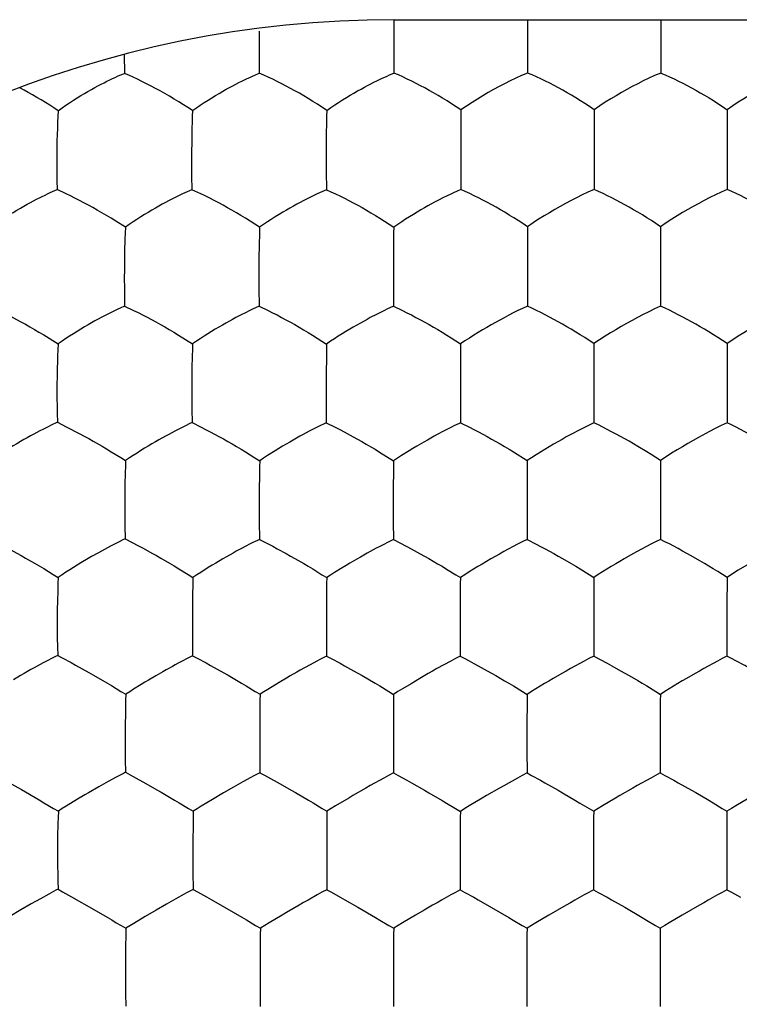
# Model space of a CAD drawing. Units: millimetres. Extents: x -11 to 11, y -22.1 to 22.1.
# Drawn here: x -3.4 to -0.7, y 11.8 to 15.5 of the extents above; entities that cross this region are included whole.
import ezdxf

# ---------------------------------------------------------------- set-up
doc = ezdxf.new("R2010")
doc.units = ezdxf.units.MM
doc.header["$LTSCALE"] = 16.335
doc.layers.add('ASSI', color=7, linetype='CONTINUOUS')

msp = doc.modelspace()

# ---------------------------------------------------------------- linework, layer by layer
at = {"layer": 'ASSI', "color": 7, "linetype": 'CONTINUOUS'}
for p, q in [((-2.0025, 15.5), (-2.0028, 15.4407)), ((-2, 15.5), (2, 15.5)), ((-1.5004, 15.5), (-1.5004, 15.3169)), ((-1.0003, 15.5), (-1.0002, 15.3171)), ((-2.0028, 15.4407), (-2.0027, 15.3696)), ((-3.0161, 15.3688), (-3.0159, 15.3456)), ((-2.5094, 15.3687), (-2.5088, 15.2986)), ((-2.0027, 15.3696), (-2.0026, 15.2992)), ((-3.0159, 15.3456), (-3.0156, 15.3222)), ((-3.0156, 15.3222), (-3.0152, 15.2984)), ((-1.5004, 15.3169), (-1.5004, 15.2992)), ((-1.0002, 15.3171), (-1.0003, 15.2994)), ((-3.0322, 15.2913), (-3.0152, 15.2984)), ((-2.5257, 15.2915), (-2.5088, 15.2986)), ((-2.0192, 15.2922), (-2.0026, 15.2992)), ((-2.255, 15.1591), (-2.2904, 15.1823)), ((-1.7513, 15.1322), (-1.7514, 15.1019)), ((-1.7511, 15.1607), (-1.7513, 15.1322)), ((-1.2505, 15.1474), (-1.2507, 15.02)), ((-1.2505, 15.1614), (-1.2505, 15.1474)), ((-0.7503, 15.1617), (-0.7504, 15.0202)), ((-1.7514, 15.1019), (-1.7516, 15.0195)), ((-2.2567, 15.0443), (-2.2568, 15.0183)), ((-1.7516, 15.0195), (-1.7517, 15.0016)), ((-1.7517, 15.0016), (-1.7515, 14.8614)), ((-1.2507, 15.02), (-1.2507, 15.0022)), ((-1.2507, 15.0022), (-1.2506, 14.8789)), ((-0.7504, 15.0202), (-0.7505, 15.0024)), ((-0.7505, 15.0024), (-0.7504, 14.8791)), ((-2.2569, 14.9304), (-2.2565, 14.8611)), ((-1.2506, 14.8789), (-1.2507, 14.8615)), ((-0.7504, 14.8791), (-0.7504, 14.8617)), ((-3.2854, 14.8541), (-3.2682, 14.8616)), ((-2.7622, 14.8611), (-2.7791, 14.8537)), ((-2.2565, 14.8611), (-2.2732, 14.8537)), ((-1.7515, 14.8614), (-1.768, 14.8541)), ((-1.5009, 14.722), (-1.5011, 14.6625)), ((-1.0006, 14.7223), (-1.0009, 14.5626)), ((-2.5091, 14.6528), (-2.5098, 14.6044)), ((-1.5011, 14.6625), (-1.5012, 14.58)), ((-3.0148, 14.6293), (-3.0153, 14.6045)), ((-2.0046, 14.6051), (-2.0046, 14.5791)), ((-1.5012, 14.58), (-1.5013, 14.5623)), ((-1.5013, 14.5623), (-1.5012, 14.4233)), ((-1.0009, 14.5626), (-1.0007, 14.4407)), ((-3.0158, 14.527), (-3.0157, 14.4922)), ((-2.51, 14.4917), (-2.5093, 14.4233)), ((-2.0047, 14.4918), (-2.0043, 14.4233)), ((-1.0007, 14.4407), (-1.0008, 14.4236)), ((-3.0146, 14.424), (-3.0316, 14.4163)), ((-2.5093, 14.4233), (-2.5342, 14.4119)), ((-2.0043, 14.4233), (-2.0291, 14.4119)), ((-3.3188, 14.3155), (-3.2642, 14.2815)), ((-2.8127, 14.3152), (-2.7592, 14.2815)), ((-1.251, 14.2829), (-1.2513, 14.1744)), ((-0.7506, 14.2831), (-0.7507, 14.2687)), ((-0.7507, 14.2687), (-0.7508, 14.1405)), ((-2.7616, 14.19), (-2.7619, 14.1653)), ((-1.2513, 14.1744), (-1.2513, 14.1403)), ((-1.753, 14.1398), (-1.7531, 14.1221)), ((-1.2513, 14.1403), (-1.2514, 14.1227)), ((-0.7508, 14.1405), (-0.7509, 14.1229)), ((-1.7531, 14.1221), (-1.753, 14.0529)), ((-1.2514, 14.1227), (-1.2512, 13.9852)), ((-0.7509, 14.1229), (-0.7507, 13.9855)), ((-2.7622, 14.088), (-2.7621, 14.0535)), ((-2.2573, 14.0528), (-2.2568, 13.9852)), ((-1.753, 14.0529), (-1.7528, 13.9852)), ((-3.2673, 13.9872), (-3.2928, 13.9753)), ((-3.2673, 13.9872), (-3.2338, 13.9705)), ((-2.7611, 13.9859), (-2.7275, 13.9692)), ((-2.2568, 13.9852), (-2.223, 13.9685)), ((-2.0563, 13.8754), (-2.0041, 13.8425)), ((-1.5532, 13.876), (-1.5017, 13.8432)), ((-1.5017, 13.8432), (-1.5019, 13.8207)), ((-1.001, 13.8437), (-1.0013, 13.7345)), ((-3.0135, 13.7511), (-3.0139, 13.7264)), ((-1.0013, 13.7345), (-1.0013, 13.7004)), ((-2.0052, 13.7254), (-2.0052, 13.6995)), ((-1.5022, 13.7001), (-1.5023, 13.6826)), ((-1.0013, 13.7004), (-1.0014, 13.6829)), ((-1.5023, 13.6826), (-1.502, 13.5468)), ((-1.0014, 13.6829), (-1.0012, 13.547)), ((-3.0141, 13.6495), (-3.014, 13.6154)), ((-2.5089, 13.6142), (-2.5082, 13.5474)), ((-2.0052, 13.6137), (-2.0048, 13.5468)), ((-2.0048, 13.5468), (-2.0124, 13.543)), ((-1.502, 13.5468), (-1.4682, 13.5295)), ((-3.2828, 13.4156), (-3.2641, 13.4043)), ((-1.2516, 13.4042), (-1.2518, 13.3813)), ((-0.7509, 13.4044), (-0.7512, 13.2945)), ((-2.7593, 13.3353), (-2.7599, 13.2865)), ((-3.2672, 13.3119), (-3.2676, 13.2872)), ((-2.7599, 13.2865), (-2.76, 13.2265)), ((-2.2565, 13.2857), (-2.2564, 13.1747)), ((-1.7537, 13.2857), (-1.7537, 13.2599)), ((-0.7512, 13.2945), (-0.7512, 13.2605)), ((-1.7537, 13.2599), (-1.7537, 13.2425)), ((-1.252, 13.2603), (-1.252, 13.2428)), ((-0.7512, 13.2605), (-0.7512, 13.243)), ((-2.76, 13.2265), (-2.7598, 13.1758)), ((-1.7537, 13.2425), (-1.7536, 13.1744)), ((-1.252, 13.2428), (-1.2518, 13.1083)), ((-0.7512, 13.243), (-0.7511, 13.1085)), ((-2.7598, 13.1758), (-2.759, 13.1098)), ((-2.2564, 13.1747), (-2.2559, 13.1086)), ((-1.7536, 13.1744), (-1.7533, 13.1083)), ((-3.2669, 13.1436), (-3.2661, 13.1111)), ((-3.2661, 13.1111), (-3.2493, 13.1021)), ((-2.759, 13.1098), (-2.7668, 13.1057)), ((-2.759, 13.1098), (-2.7421, 13.1007)), ((-2.2559, 13.1086), (-2.2636, 13.1046)), ((-2.2559, 13.1086), (-2.2389, 13.0996)), ((-1.2518, 13.1083), (-1.2012, 13.0816)), ((-2.3201, 13.0749), (-2.3546, 13.0559)), ((-2.2897, 13.0912), (-2.3201, 13.0749)), ((-1.2012, 13.0816), (-1.1844, 13.0725)), ((-2.8972, 13.0348), (-2.9243, 13.0188)), ((-2.4335, 13.01), (-2.4764, 12.9838)), ((-3.0286, 12.9761), (-3.0101, 12.9651)), ((-2.5237, 12.976), (-2.5057, 12.9651)), ((-2.0217, 12.9753), (-2.0039, 12.9645)), ((-1.5023, 12.9646), (-1.5025, 12.9415)), ((-1.0014, 12.965), (-1.0016, 12.9418)), ((-3.0118, 12.8958), (-3.0125, 12.8471)), ((-2.5071, 12.8463), (-2.5069, 12.7357)), ((-2.0048, 12.8457), (-2.0048, 12.8199)), ((-2.0048, 12.8199), (-2.0048, 12.8026)), ((-2.0048, 12.8026), (-2.0047, 12.735)), ((-1.5028, 12.8201), (-1.5029, 12.8027)), ((-1.0018, 12.8203), (-1.0018, 12.803)), ((-1.0018, 12.803), (-1.0016, 12.6697)), ((-3.0125, 12.7707), (-3.0123, 12.737)), ((-2.5069, 12.7357), (-2.5062, 12.6703)), ((-2.0047, 12.735), (-2.0043, 12.6697)), ((-3.0459, 12.6539), (-3.0769, 12.6372)), ((-3.0112, 12.672), (-3.0191, 12.6678)), ((-2.5062, 12.6703), (-2.5139, 12.6662)), ((-2.5062, 12.6703), (-2.4893, 12.661)), ((-2.0043, 12.6697), (-1.9873, 12.6603)), ((-1.5025, 12.6696), (-1.4856, 12.6602)), ((-1.0016, 12.6697), (-0.9846, 12.6604)), ((-3.112, 12.6176), (-3.1505, 12.5955)), ((-3.0769, 12.6372), (-3.112, 12.6176)), ((-2.9606, 12.6443), (-2.9437, 12.6349)), ((-2.6053, 12.6164), (-2.6435, 12.5945)), ((-2.5707, 12.6357), (-2.6053, 12.6164)), ((-2.5402, 12.6523), (-2.5707, 12.6357)), ((-3.4027, 12.607), (-3.3353, 12.5681)), ((-2.6435, 12.5945), (-2.6844, 12.5704)), ((-3.1917, 12.571), (-3.2347, 12.5446)), ((-2.6844, 12.5704), (-2.7274, 12.5444)), ((-3.2823, 12.5367), (-3.2637, 12.5259)), ((-2.7748, 12.5367), (-2.7567, 12.526)), ((-2.2722, 12.5362), (-2.2543, 12.5256)), ((-1.7708, 12.5359), (-1.753, 12.5253)), ((-1.2696, 12.5361), (-1.252, 12.5256)), ((-1.252, 12.5256), (-1.2522, 12.5021)), ((-0.7688, 12.5362), (-0.7512, 12.5257)), ((-0.7512, 12.5257), (-0.7513, 12.5023)), ((-3.2663, 12.4319), (-3.2666, 12.4071)), ((-2.2553, 12.406), (-2.2551, 12.2957)), ((-1.7537, 12.38), (-1.7537, 12.3627)), ((-1.7537, 12.3627), (-1.7536, 12.2953)), ((-1.2524, 12.3802), (-1.2525, 12.3628)), ((-1.2525, 12.3628), (-1.2521, 12.2308)), ((-0.7515, 12.3803), (-0.7515, 12.363)), ((-0.7515, 12.363), (-0.7513, 12.2308)), ((-2.7579, 12.2966), (-2.7571, 12.2322)), ((-2.2551, 12.2957), (-2.2546, 12.231)), ((-1.7536, 12.2953), (-1.7532, 12.2307)), ((-3.2655, 12.2648), (-3.2647, 12.2331)), ((-3.2997, 12.2144), (-3.3309, 12.1973)), ((-3.2647, 12.2331), (-3.2727, 12.2288)), ((-2.7915, 12.2136), (-2.8223, 12.1965)), ((-2.7571, 12.2322), (-2.7649, 12.2279)), ((-3.3661, 12.1775), (-3.4048, 12.1552)), ((-3.3309, 12.1973), (-3.3661, 12.1775)), ((-2.8573, 12.1767), (-2.8958, 12.1546)), ((-2.8223, 12.1965), (-2.8573, 12.1767)), ((-2.3586, 12.173), (-2.4069, 12.145)), ((-1.3559, 12.1726), (-1.4205, 12.1352)), ((-0.8549, 12.1727), (-0.9195, 12.1353)), ((-3.4048, 12.1552), (-3.4459, 12.1307)), ((-2.8958, 12.1546), (-2.9371, 12.1303)), ((-2.6398, 12.1658), (-2.5737, 12.1276)), ((-2.4069, 12.145), (-2.423, 12.1356)), ((-2.1378, 12.1649), (-2.0721, 12.1269)), ((-1.6364, 12.1647), (-1.5709, 12.1267)), ((-1.1353, 12.1648), (-1.0699, 12.1268)), ((-2.5225, 12.0971), (-2.5046, 12.0867)), ((-2.0213, 12.0966), (-2.0035, 12.0863)), ((-1.5202, 12.0965), (-1.5026, 12.0863)), ((-1.5028, 12.0625), (-1.5031, 11.9658)), ((-1.5026, 12.0863), (-1.5028, 12.0625)), ((-1.0193, 12.0967), (-1.0017, 12.0864)), ((-1.0017, 12.0864), (-1.0019, 12.0627)), ((-3.0111, 12.0154), (-3.0117, 11.9664)), ((-2.5055, 11.9661), (-2.5053, 11.856)), ((-2.0043, 11.9658), (-2.0042, 11.94)), ((-1.5031, 11.9658), (-1.5031, 11.94)), ((-2.0042, 11.94), (-2.0043, 11.9227)), ((-2.0043, 11.9227), (-2.0041, 11.8557)), ((-1.5031, 11.94), (-1.5031, 11.9228)), ((-1.002, 11.9401), (-1.0021, 11.9228)), ((-1.0021, 11.9228), (-1.0018, 11.7918)), ((-2.5053, 11.856), (-2.5047, 11.792)), ((-2.0041, 11.8557), (-2.0037, 11.7918))]:
    msp.add_line(p, q, dxfattribs=at)
for points in [[(-2.5092, 15.4572), (-2.5094, 15.4394), (-2.5094, 15.3687)], [(-3.2641, 15.158), (-3.2498, 15.1685), (-3.2355, 15.1784), (-3.2214, 15.1879), (-3.2072, 15.1971), (-3.1931, 15.2061), (-3.1793, 15.2146), (-3.1657, 15.2227), (-3.1524, 15.2305), (-3.1395, 15.2379), (-3.127, 15.2448), (-3.1148, 15.2514), (-3.1031, 15.2575), (-3.0918, 15.2633), (-3.081, 15.2688), (-3.0705, 15.2739), (-3.0604, 15.2786), (-3.0507, 15.2831), (-3.0413, 15.2874), (-3.0322, 15.2913)], [(-2.7594, 15.1584), (-2.7767, 15.1697), (-2.7939, 15.1807), (-2.811, 15.1915), (-2.8284, 15.202), (-2.8459, 15.2124), (-2.8632, 15.2224), (-2.8805, 15.2321), (-2.898, 15.2417), (-2.9151, 15.2508), (-2.9322, 15.2596), (-2.9494, 15.2683), (-2.9662, 15.2765), (-2.9827, 15.2842), (-2.999, 15.2915), (-3.0152, 15.2984)], [(-2.7594, 15.1584), (-2.7448, 15.1689), (-2.7302, 15.1789), (-2.7158, 15.1884), (-2.7013, 15.1976), (-2.687, 15.2067), (-2.673, 15.2151), (-2.6593, 15.2232), (-2.6459, 15.2311), (-2.6328, 15.2384), (-2.6203, 15.2453), (-2.6081, 15.2519), (-2.5963, 15.258), (-2.585, 15.2637), (-2.5742, 15.2692), (-2.5637, 15.2742), (-2.5536, 15.279), (-2.544, 15.2834), (-2.5347, 15.2876), (-2.5257, 15.2915)], [(-2.2904, 15.1823), (-2.3075, 15.1932), (-2.3245, 15.2037), (-2.3414, 15.2137), (-2.3581, 15.2234), (-2.3746, 15.2327), (-2.3911, 15.2419), (-2.4077, 15.2506), (-2.4244, 15.2593), (-2.4413, 15.2678), (-2.4582, 15.276), (-2.4751, 15.2837), (-2.4919, 15.2912), (-2.5088, 15.2986)], [(-2.255, 15.1591), (-2.24, 15.1697), (-2.2251, 15.1797), (-2.2104, 15.1893), (-2.1957, 15.1986), (-2.1812, 15.2076), (-2.167, 15.2161), (-2.1531, 15.2243), (-2.1395, 15.2321), (-2.1263, 15.2394), (-2.1137, 15.2463), (-2.1014, 15.2529), (-2.0896, 15.259), (-2.0783, 15.2647), (-2.0675, 15.2701), (-2.057, 15.2751), (-2.047, 15.2798), (-2.0374, 15.2843), (-2.0281, 15.2884), (-2.0192, 15.2922)], [(-1.7511, 15.1607), (-1.7687, 15.1729), (-1.786, 15.1843), (-1.8031, 15.195), (-1.8201, 15.2054), (-1.8369, 15.2155), (-1.8534, 15.2252), (-1.8697, 15.2344), (-1.8861, 15.2434), (-1.9024, 15.2521), (-1.9189, 15.2607), (-1.9356, 15.269), (-1.9523, 15.2771), (-1.9689, 15.2848), (-1.9856, 15.2922), (-2.0026, 15.2992)], [(-1.5004, 15.2992), (-1.5232, 15.29), (-1.5449, 15.2801), (-1.5659, 15.2698), (-1.5868, 15.2592), (-1.6077, 15.2484), (-1.6281, 15.2373), (-1.6482, 15.2259), (-1.6685, 15.214), (-1.6888, 15.2017), (-1.7092, 15.1891), (-1.7301, 15.1755), (-1.7511, 15.1607)], [(-1.2505, 15.1614), (-1.2679, 15.1735), (-1.2851, 15.1848), (-1.302, 15.1955), (-1.3188, 15.2059), (-1.3355, 15.2159), (-1.3519, 15.2255), (-1.3682, 15.2347), (-1.3845, 15.2437), (-1.4007, 15.2524), (-1.4171, 15.2609), (-1.4337, 15.2692), (-1.4504, 15.2772), (-1.4669, 15.2849), (-1.4835, 15.2923), (-1.5004, 15.2992)], [(-1.0003, 15.2994), (-1.0229, 15.2903), (-1.0446, 15.2804), (-1.0656, 15.2702), (-1.0865, 15.2596), (-1.1074, 15.2488), (-1.1277, 15.2377), (-1.1477, 15.2264), (-1.168, 15.2145), (-1.1882, 15.2023), (-1.2087, 15.1897), (-1.2294, 15.1762), (-1.2505, 15.1614)], [(-1.0003, 15.2994), (-0.9834, 15.2925), (-0.9667, 15.2852), (-0.9502, 15.2774), (-0.9336, 15.2694), (-0.9169, 15.2611), (-0.9005, 15.2527), (-0.8843, 15.244), (-0.868, 15.235), (-0.8517, 15.2258), (-0.8353, 15.2162), (-0.8186, 15.2062), (-0.8018, 15.1958), (-0.7849, 15.1851), (-0.7677, 15.1738), (-0.7503, 15.1617)], [(-0.5001, 15.2996), (-0.5228, 15.2905), (-0.5445, 15.2806), (-0.5654, 15.2704), (-0.5863, 15.2598), (-0.6072, 15.249), (-0.6275, 15.238), (-0.6475, 15.2266), (-0.6678, 15.2147), (-0.688, 15.2026), (-0.7085, 15.1899), (-0.7292, 15.1764), (-0.7503, 15.1617)], [(-3.2641, 15.158), (-3.2803, 15.1684), (-3.2963, 15.1786), (-3.3123, 15.1886), (-3.3285, 15.1983), (-3.3447, 15.2079), (-3.3607, 15.2172), (-3.3765, 15.2262), (-3.3924, 15.235), (-3.4086, 15.2438)], [(-3.2641, 15.158), (-3.2655, 15.1365), (-3.2665, 15.1144), (-3.2674, 15.0916), (-3.2682, 15.068), (-3.2689, 15.0434)], [(-2.7594, 15.1584), (-2.7603, 15.1369), (-2.761, 15.1147), (-2.7616, 15.0918), (-2.7627, 15.0436)], [(-2.255, 15.1591), (-2.2555, 15.1375), (-2.2567, 15.0443)], [(-3.2689, 15.0434), (-3.2695, 14.9998), (-3.2696, 14.9826), (-3.2696, 14.948)], [(-2.7627, 15.0436), (-2.763, 14.9999), (-2.7631, 14.9826), (-2.763, 14.9302)], [(-2.2568, 15.0183), (-2.2569, 15.0005), (-2.2569, 14.9304)], [(-3.2696, 14.948), (-3.2695, 14.9305), (-3.2693, 14.913), (-3.269, 14.8958), (-3.2682, 14.8616)], [(-2.763, 14.9302), (-2.7629, 14.9127), (-2.7622, 14.8611)], [(-3.5172, 14.7196), (-3.503, 14.73), (-3.4889, 14.7398), (-3.4748, 14.7493), (-3.4607, 14.7585), (-3.4467, 14.7675), (-3.4329, 14.776), (-3.4194, 14.7842), (-3.4061, 14.7921), (-3.3932, 14.7995), (-3.3807, 14.8065), (-3.3685, 14.8132), (-3.3567, 14.8194), (-3.3454, 14.8253), (-3.3345, 14.8309), (-3.324, 14.8361), (-3.3138, 14.8411), (-3.3041, 14.8457), (-3.2946, 14.8501), (-3.2854, 14.8541)], [(-3.0116, 14.72), (-3.0482, 14.7431), (-3.0657, 14.7541), (-3.0831, 14.7646), (-3.1004, 14.7747), (-3.1173, 14.7844), (-3.134, 14.7939), (-3.1507, 14.8032), (-3.1674, 14.8121), (-3.1842, 14.8209), (-3.2012, 14.8297), (-3.2181, 14.8382), (-3.2348, 14.8461), (-3.2682, 14.8616)], [(-2.7791, 14.8537), (-2.7881, 14.8496), (-2.7975, 14.8453), (-2.8071, 14.8407), (-2.8172, 14.8358), (-2.8277, 14.8306), (-2.8497, 14.8193)], [(-2.5074, 14.72), (-2.5433, 14.7429), (-2.5605, 14.7539), (-2.5777, 14.7643), (-2.5947, 14.7744), (-2.6114, 14.7841), (-2.628, 14.7935), (-2.6446, 14.8027), (-2.6611, 14.8116), (-2.6779, 14.8204), (-2.6948, 14.8292), (-2.7117, 14.8376), (-2.7285, 14.8456), (-2.7622, 14.8611)], [(-2.2732, 14.8537), (-2.2822, 14.8497), (-2.2914, 14.8454), (-2.3011, 14.8408), (-2.3111, 14.836), (-2.3215, 14.8308), (-2.3436, 14.8195)], [(-2.2565, 14.8611), (-2.2395, 14.8534), (-2.2226, 14.8456), (-2.2057, 14.8377), (-2.1889, 14.8293), (-2.1719, 14.8205), (-2.1553, 14.8118), (-2.1388, 14.8029), (-2.1223, 14.7937), (-2.1059, 14.7843), (-2.0894, 14.7747), (-2.0725, 14.7647), (-2.0556, 14.7543), (-2.0386, 14.7434), (-2.0035, 14.7206)], [(-1.8057, 14.8365), (-1.8161, 14.8314), (-1.8381, 14.8201)], [(-1.768, 14.8541), (-1.7769, 14.8502), (-1.7861, 14.8459), (-1.8057, 14.8365)], [(-1.5009, 14.722), (-1.5184, 14.7339), (-1.5357, 14.7452), (-1.5527, 14.7558), (-1.5696, 14.7661), (-1.5863, 14.7762), (-1.6027, 14.7858), (-1.619, 14.7951), (-1.6353, 14.8042), (-1.6516, 14.813), (-1.668, 14.8216), (-1.6847, 14.8302), (-1.7013, 14.8384), (-1.7179, 14.8464), (-1.7346, 14.8541), (-1.7515, 14.8614)], [(-1.2507, 14.8615), (-1.2734, 14.8519), (-1.2951, 14.8416), (-1.3161, 14.831), (-1.337, 14.8202), (-1.3578, 14.8092), (-1.3782, 14.798), (-1.3982, 14.7866), (-1.4184, 14.7747), (-1.4387, 14.7625), (-1.4591, 14.7499), (-1.4799, 14.7365), (-1.5009, 14.722)], [(-1.0006, 14.7223), (-1.018, 14.7343), (-1.0352, 14.7455), (-1.0522, 14.7561), (-1.069, 14.7664), (-1.0857, 14.7765), (-1.1021, 14.7861), (-1.1184, 14.7953), (-1.1347, 14.8044), (-1.1509, 14.8132), (-1.1672, 14.8218), (-1.1839, 14.8303), (-1.2005, 14.8386), (-1.217, 14.8465), (-1.2337, 14.8542), (-1.2507, 14.8615)], [(-0.7504, 14.8617), (-0.7731, 14.8521), (-0.7948, 14.8419), (-0.8158, 14.8313), (-0.8366, 14.8205), (-0.8575, 14.8095), (-0.8778, 14.7984), (-0.8979, 14.7869), (-0.918, 14.775), (-0.9383, 14.7628), (-0.9587, 14.7503), (-0.9795, 14.7369), (-1.0006, 14.7223)], [(-0.5003, 14.7225), (-0.5177, 14.7345), (-0.5349, 14.7457), (-0.5519, 14.7563), (-0.5687, 14.7666), (-0.5854, 14.7767), (-0.6018, 14.7863), (-0.6181, 14.7956), (-0.6343, 14.8046), (-0.6505, 14.8134), (-0.6669, 14.8221), (-0.6836, 14.8305), (-0.7002, 14.8388), (-0.7167, 14.8468), (-0.7334, 14.8544), (-0.7504, 14.8617)], [(-2.8497, 14.8193), (-2.8615, 14.813), (-2.8737, 14.8064), (-2.8862, 14.7994), (-2.8991, 14.7921), (-2.9125, 14.7842), (-2.9261, 14.7761), (-2.94, 14.7677), (-2.9542, 14.7587), (-2.9685, 14.7495), (-2.9828, 14.7401), (-2.9972, 14.7303), (-3.0116, 14.72)], [(-2.3436, 14.8195), (-2.3554, 14.8132), (-2.3676, 14.8066), (-2.3802, 14.7996), (-2.3933, 14.7923), (-2.4068, 14.7844), (-2.4205, 14.7763), (-2.4345, 14.7678), (-2.4489, 14.7589), (-2.4634, 14.7496), (-2.478, 14.7402), (-2.4927, 14.7304), (-2.5074, 14.72)], [(-1.8748, 14.8003), (-1.888, 14.7929), (-1.9015, 14.7851), (-1.9154, 14.777), (-1.9296, 14.7685), (-1.9441, 14.7595), (-1.9588, 14.7503), (-1.9735, 14.7408), (-1.9884, 14.731), (-2.0035, 14.7206)], [(-1.8381, 14.8201), (-1.8499, 14.8139), (-1.8748, 14.8003)], [(-3.0116, 14.72), (-3.0127, 14.6982), (-3.0135, 14.6759), (-3.0148, 14.6293)], [(-2.5074, 14.72), (-2.5081, 14.6982), (-2.5091, 14.6528)], [(-2.0035, 14.7206), (-2.0038, 14.6987), (-2.0046, 14.6051)], [(-3.0153, 14.6045), (-3.0157, 14.5611), (-3.0158, 14.527)], [(-2.5098, 14.6044), (-2.5101, 14.5609), (-2.5101, 14.5437), (-2.51, 14.4917)], [(-2.0046, 14.5791), (-2.0047, 14.5614), (-2.0047, 14.4918)], [(-3.0157, 14.4922), (-3.0155, 14.4749), (-3.0146, 14.424)], [(-3.4548, 14.3918), (-3.421, 14.3739), (-3.4043, 14.3648), (-3.3875, 14.3555), (-3.3707, 14.3459), (-3.3538, 14.3361), (-3.3364, 14.326), (-3.3188, 14.3155)], [(-3.07, 14.3979), (-3.0805, 14.3926), (-3.1026, 14.381)], [(-3.0316, 14.4163), (-3.0407, 14.4121), (-3.0501, 14.4077), (-3.07, 14.3979)], [(-3.0146, 14.424), (-2.981, 14.4079), (-2.9642, 14.3997), (-2.9474, 14.3911), (-2.9304, 14.3821), (-2.9137, 14.3732), (-2.8971, 14.3642), (-2.8804, 14.3549), (-2.8638, 14.3454), (-2.8471, 14.3357), (-2.8299, 14.3256), (-2.8127, 14.3152)], [(-2.5634, 14.3977), (-2.5741, 14.3923), (-2.5967, 14.3804)], [(-2.5342, 14.4119), (-2.5435, 14.4075), (-2.5634, 14.3977)], [(-2.5093, 14.4233), (-2.4755, 14.4072), (-2.4587, 14.399), (-2.4419, 14.3904), (-2.425, 14.3814), (-2.4083, 14.3725), (-2.3918, 14.3635), (-2.3753, 14.3543), (-2.3588, 14.3448), (-2.3422, 14.3351), (-2.3253, 14.3251), (-2.3082, 14.3147), (-2.2911, 14.3039), (-2.2556, 14.2813)], [(-2.0581, 14.3977), (-2.0687, 14.3923), (-2.0914, 14.3805)], [(-2.0291, 14.4119), (-2.0383, 14.4075), (-2.0581, 14.3977)], [(-2.0043, 14.4233), (-1.9704, 14.4072), (-1.9536, 14.399), (-1.9367, 14.3904), (-1.9199, 14.3815), (-1.9032, 14.3727), (-1.8868, 14.3637), (-1.8704, 14.3545), (-1.8541, 14.3451), (-1.8376, 14.3354), (-1.8209, 14.3255), (-1.8041, 14.3152), (-1.7872, 14.3044), (-1.7523, 14.2819)], [(-1.5012, 14.4233), (-1.5194, 14.4152), (-1.5371, 14.4067), (-1.5543, 14.398), (-1.5714, 14.3892), (-1.5884, 14.3803), (-1.605, 14.3714), (-1.6213, 14.3623), (-1.6375, 14.3531), (-1.6537, 14.3438), (-1.6699, 14.3343), (-1.6864, 14.3243), (-1.7028, 14.3141), (-1.7192, 14.3038), (-1.7357, 14.2931), (-1.7523, 14.2819)], [(-1.251, 14.2829), (-1.2685, 14.2946), (-1.2857, 14.3057), (-1.3027, 14.3162), (-1.3196, 14.3265), (-1.3362, 14.3366), (-1.3527, 14.3462), (-1.3689, 14.3555), (-1.3852, 14.3646), (-1.4014, 14.3735), (-1.4178, 14.3823), (-1.4344, 14.391), (-1.451, 14.3994), (-1.4675, 14.4077), (-1.4842, 14.4157), (-1.5012, 14.4233)], [(-1.0008, 14.4236), (-1.0235, 14.4135), (-1.0452, 14.4029), (-1.0662, 14.392), (-1.0871, 14.381), (-1.108, 14.3698), (-1.1283, 14.3585), (-1.1483, 14.347), (-1.1685, 14.3351), (-1.1887, 14.323), (-1.2092, 14.3105), (-1.23, 14.2972), (-1.251, 14.2829)], [(-0.7506, 14.2831), (-0.768, 14.2949), (-0.7853, 14.306), (-0.8023, 14.3165), (-0.8191, 14.3268), (-0.8358, 14.3369), (-0.8522, 14.3465), (-0.8685, 14.3558), (-0.8847, 14.3649), (-0.9009, 14.3738), (-0.9173, 14.3826), (-0.934, 14.3913), (-0.9506, 14.3997), (-0.9671, 14.408), (-0.9838, 14.416), (-1.0008, 14.4236)], [(-0.5004, 14.4238), (-0.5231, 14.4137), (-0.5448, 14.4031), (-0.5658, 14.3922), (-0.5867, 14.3812), (-0.6075, 14.3701), (-0.6278, 14.3588), (-0.6478, 14.3473), (-0.668, 14.3354), (-0.6883, 14.3232), (-0.7087, 14.3108), (-0.7295, 14.2975), (-0.7506, 14.2831)], [(-3.1026, 14.381), (-3.1144, 14.3747), (-3.1266, 14.3679), (-3.1391, 14.3609), (-3.1521, 14.3535), (-3.1655, 14.3455), (-3.179, 14.3374), (-3.1929, 14.329), (-3.2071, 14.32), (-3.2213, 14.3108), (-3.2355, 14.3015), (-3.2498, 14.2918), (-3.2642, 14.2815)], [(-2.5967, 14.3804), (-2.6087, 14.374), (-2.6211, 14.3671), (-2.6338, 14.36), (-2.6468, 14.3526), (-2.6602, 14.3448), (-2.6738, 14.3367), (-2.6876, 14.3283), (-2.7017, 14.3195), (-2.716, 14.3105), (-2.7303, 14.3013), (-2.7447, 14.2916), (-2.7592, 14.2815)], [(-2.1286, 14.3601), (-2.1417, 14.3526), (-2.1552, 14.3448), (-2.1689, 14.3367), (-2.1829, 14.3283), (-2.1972, 14.3194), (-2.2116, 14.3104), (-2.2262, 14.3011), (-2.2408, 14.2915), (-2.2556, 14.2813)], [(-2.0914, 14.3805), (-2.1034, 14.374), (-2.1286, 14.3601)], [(-3.2642, 14.2815), (-3.2654, 14.2596), (-3.2663, 14.2372), (-3.2671, 14.2142), (-3.2678, 14.1905), (-3.2684, 14.1658)], [(-2.7592, 14.2815), (-2.76, 14.2595), (-2.7606, 14.2369), (-2.7616, 14.19)], [(-2.2556, 14.2813), (-2.2561, 14.2592), (-2.2565, 14.2366), (-2.2573, 14.165)], [(-1.7523, 14.2819), (-1.7525, 14.2597), (-1.7527, 14.237), (-1.7527, 14.2139)], [(-1.7527, 14.2139), (-1.753, 14.1656), (-1.753, 14.1398)], [(-3.2684, 14.1658), (-3.2688, 14.1226), (-3.2688, 14.1056), (-3.2688, 14.0716)], [(-2.7619, 14.1653), (-2.7622, 14.1219), (-2.7622, 14.088)], [(-2.2573, 14.165), (-2.2574, 14.1216), (-2.2573, 14.0528)], [(-3.2688, 14.0716), (-3.2686, 14.0544), (-3.2684, 14.0373), (-3.2681, 14.0205), (-3.2673, 13.9872)], [(-2.7621, 14.0535), (-2.7619, 14.0363), (-2.7611, 13.9859)], [(-2.7611, 13.9859), (-2.769, 13.9822), (-2.7862, 13.9741)], [(-2.2568, 13.9852), (-2.2645, 13.9815), (-2.2816, 13.9734)], [(-1.7528, 13.9852), (-1.7604, 13.9815), (-1.7774, 13.9734)], [(-1.7528, 13.9852), (-1.7189, 13.9685), (-1.7021, 13.9601), (-1.6853, 13.9514)], [(-1.2512, 13.9852), (-1.2695, 13.9768), (-1.2871, 13.968), (-1.3043, 13.9591), (-1.3383, 13.9411)], [(-1.0863, 13.8969), (-1.1027, 13.9065), (-1.119, 13.9158), (-1.1353, 13.925), (-1.1514, 13.934), (-1.1678, 13.943), (-1.1845, 13.9518), (-1.2011, 13.9605), (-1.2176, 13.969), (-1.2343, 13.9773), (-1.2512, 13.9852)], [(-0.7507, 13.9855), (-0.7735, 13.975), (-0.7953, 13.964), (-0.8163, 13.9528), (-0.858, 13.9303)], [(-0.5857, 13.8971), (-0.6021, 13.9067), (-0.6184, 13.9161), (-0.6347, 13.9253), (-0.6509, 13.9343), (-0.6672, 13.9432), (-0.6839, 13.952), (-0.7005, 13.9607), (-0.7171, 13.9692), (-0.7338, 13.9775), (-0.7507, 13.9855)], [(-3.3224, 13.9606), (-3.3332, 13.955), (-3.3561, 13.9429)], [(-3.2928, 13.9753), (-3.3022, 13.9707), (-3.3224, 13.9606)], [(-3.2338, 13.9705), (-3.217, 13.962), (-3.2001, 13.9532), (-3.1831, 13.944), (-3.1663, 13.9349), (-3.1497, 13.9258), (-3.133, 13.9164)], [(-2.8154, 13.9595), (-2.8261, 13.954), (-2.8488, 13.9419)], [(-2.7862, 13.9741), (-2.7955, 13.9695), (-2.8154, 13.9595)], [(-2.7275, 13.9692), (-2.7107, 13.9607), (-2.6938, 13.9519)], [(-2.6938, 13.9519), (-2.6602, 13.9338), (-2.6437, 13.9247), (-2.6272, 13.9153), (-2.6107, 13.9058), (-2.594, 13.8961), (-2.577, 13.8862), (-2.5599, 13.8758)], [(-2.3106, 13.9588), (-2.3213, 13.9533), (-2.3439, 13.9412)], [(-2.2816, 13.9734), (-2.2908, 13.9689), (-2.3106, 13.9588)], [(-2.223, 13.9685), (-2.2062, 13.96), (-2.1893, 13.9512)], [(-2.1893, 13.9512), (-2.1558, 13.9331), (-2.1394, 13.924), (-2.1229, 13.9147), (-2.1066, 13.9053), (-2.09, 13.8956), (-2.0732, 13.8857), (-2.0563, 13.8754)], [(-1.8063, 13.9588), (-1.8169, 13.9533), (-1.8396, 13.9413)], [(-1.7774, 13.9734), (-1.7865, 13.9689), (-1.8063, 13.9588)], [(-1.6853, 13.9514), (-1.6519, 13.9334), (-1.6356, 13.9244), (-1.6192, 13.9151), (-1.603, 13.9057), (-1.5866, 13.8961), (-1.5699, 13.8862), (-1.5532, 13.876)], [(-3.3561, 13.9429), (-3.3682, 13.9363), (-3.3807, 13.9293), (-3.3934, 13.9221), (-3.4065, 13.9145), (-3.4198, 13.9066), (-3.4334, 13.8984), (-3.4471, 13.8899), (-3.4611, 13.881), (-3.4752, 13.872), (-3.4893, 13.8627), (-3.5035, 13.8531), (-3.5176, 13.843)], [(-3.133, 13.9164), (-3.0995, 13.8971), (-3.0823, 13.887), (-3.0649, 13.8766)], [(-2.8859, 13.9213), (-2.8989, 13.9138), (-2.9123, 13.9059), (-2.9258, 13.8979), (-2.9396, 13.8895), (-2.9537, 13.8807), (-2.9679, 13.8717), (-2.9821, 13.8626), (-2.9965, 13.8531), (-3.0109, 13.8431)], [(-2.8488, 13.9419), (-2.8608, 13.9354), (-2.8859, 13.9213)], [(-2.381, 13.9207), (-2.394, 13.9132), (-2.421, 13.8973)], [(-2.3439, 13.9412), (-2.3559, 13.9347), (-2.381, 13.9207)], [(-1.8768, 13.9207), (-1.8899, 13.9132), (-1.9171, 13.8972)], [(-1.8396, 13.9413), (-1.8516, 13.9347), (-1.8768, 13.9207)], [(-1.3383, 13.9411), (-1.3548, 13.9321), (-1.371, 13.923), (-1.3872, 13.9138), (-1.4034, 13.9045), (-1.4196, 13.8949), (-1.4359, 13.885), (-1.4523, 13.875), (-1.4687, 13.8648), (-1.4852, 13.8543), (-1.5017, 13.8432)], [(-0.858, 13.9303), (-0.8783, 13.9189), (-0.8983, 13.9073), (-0.9185, 13.8954), (-0.9387, 13.8833), (-0.9592, 13.8709), (-0.9799, 13.8578), (-1.001, 13.8437)], [(-3.0649, 13.8766), (-3.0294, 13.8545), (-3.0109, 13.8431)], [(-2.5599, 13.8758), (-2.5251, 13.854), (-2.507, 13.8427)], [(-2.421, 13.8973), (-2.4349, 13.8889), (-2.4491, 13.8802), (-2.4778, 13.8621)], [(-1.9171, 13.8972), (-1.9311, 13.8889), (-1.9454, 13.8801), (-1.9745, 13.862)], [(-1.001, 13.8437), (-1.0185, 13.8553), (-1.0358, 13.8662), (-1.0528, 13.8766), (-1.0863, 13.8969)], [(-3.0109, 13.8431), (-3.0118, 13.8209), (-3.0125, 13.7982), (-3.0135, 13.7511)], [(-2.507, 13.8427), (-2.5076, 13.8203), (-2.508, 13.7975), (-2.5089, 13.7256)], [(-2.4778, 13.8621), (-2.4923, 13.8527), (-2.507, 13.8427)], [(-2.0041, 13.8425), (-2.0044, 13.82), (-2.0052, 13.7254)], [(-1.9745, 13.862), (-1.9892, 13.8525), (-2.0041, 13.8425)], [(-1.5019, 13.8207), (-1.5022, 13.726), (-1.5022, 13.7001)], [(-3.0139, 13.7264), (-3.0142, 13.6832), (-3.0141, 13.6495)], [(-2.5089, 13.7256), (-2.509, 13.6824), (-2.5089, 13.6142)], [(-2.0052, 13.6995), (-2.0053, 13.6821), (-2.0052, 13.6137)], [(-3.014, 13.6154), (-3.0138, 13.5985), (-3.0129, 13.5489)], [(-3.0129, 13.5489), (-3.0208, 13.545), (-3.0382, 13.5366)], [(-3.0129, 13.5489), (-2.9624, 13.5229), (-2.9455, 13.5139)], [(-2.5082, 13.5474), (-2.5159, 13.5435), (-2.533, 13.5352)], [(-2.5082, 13.5474), (-2.4576, 13.5213), (-2.4408, 13.5124)], [(-2.0124, 13.543), (-2.0294, 13.5346), (-2.0386, 13.5299)], [(-2.0048, 13.5468), (-1.9541, 13.5208), (-1.9373, 13.5118)], [(-1.502, 13.5468), (-1.5203, 13.5379), (-1.538, 13.5288), (-1.5894, 13.5012)], [(-1.0012, 13.547), (-1.0194, 13.5382), (-1.0371, 13.5291), (-1.0883, 13.5016)], [(-0.9675, 13.5301), (-0.9842, 13.5387), (-1.0012, 13.547)], [(-3.4541, 13.5146), (-3.4203, 13.496), (-3.4037, 13.4868), (-3.387, 13.4773)], [(-3.0677, 13.5216), (-3.0785, 13.5159), (-3.1013, 13.5036)], [(-3.0382, 13.5366), (-3.0476, 13.5319), (-3.0677, 13.5216)], [(-2.9455, 13.5139), (-2.9118, 13.4954), (-2.8953, 13.4862), (-2.8787, 13.4768)], [(-2.5621, 13.5202), (-2.5727, 13.5146), (-2.5953, 13.5024)], [(-2.533, 13.5352), (-2.5423, 13.5305), (-2.5621, 13.5202)], [(-2.4408, 13.5124), (-2.4073, 13.494), (-2.3909, 13.4848), (-2.3744, 13.4755)], [(-2.0386, 13.5299), (-2.0584, 13.5196), (-2.069, 13.514), (-2.0916, 13.5017)], [(-1.9373, 13.5118), (-1.9039, 13.4935), (-1.8875, 13.4844), (-1.8711, 13.475)], [(-1.4682, 13.5295), (-1.4514, 13.5209), (-1.4346, 13.512)], [(-1.4346, 13.512), (-1.4014, 13.4937), (-1.3851, 13.4847), (-1.3688, 13.4754)], [(-0.8852, 13.4853), (-0.9014, 13.4944), (-0.9177, 13.5035), (-0.9344, 13.5125), (-0.9675, 13.5301)], [(-3.387, 13.4773), (-3.3534, 13.4579), (-3.3361, 13.4478), (-3.3186, 13.4374), (-3.2828, 13.4156)], [(-3.1387, 13.4826), (-3.1518, 13.4751), (-3.1788, 13.459)], [(-3.1013, 13.5036), (-3.1134, 13.4969), (-3.1387, 13.4826)], [(-2.8787, 13.4768), (-2.8454, 13.4575), (-2.8283, 13.4475), (-2.8112, 13.4372)], [(-2.6324, 13.4816), (-2.6454, 13.4742), (-2.6723, 13.4583)], [(-2.5953, 13.5024), (-2.6073, 13.4958), (-2.6324, 13.4816)], [(-2.3744, 13.4755), (-2.3415, 13.4563), (-2.3246, 13.4464), (-2.3077, 13.4361)], [(-2.1287, 13.481), (-2.1417, 13.4735), (-2.1688, 13.4576)], [(-2.0916, 13.5017), (-2.1036, 13.4952), (-2.1287, 13.481)], [(-1.8711, 13.475), (-1.8384, 13.4559), (-1.8216, 13.4461), (-1.8048, 13.4359)], [(-1.6384, 13.4736), (-1.6546, 13.4643), (-1.6708, 13.4547), (-1.6872, 13.4448), (-1.7199, 13.4248)], [(-1.5894, 13.5012), (-1.606, 13.4921), (-1.6384, 13.4736)], [(-1.3688, 13.4754), (-1.3362, 13.4564), (-1.3196, 13.4465), (-1.303, 13.4364)], [(-1.1372, 13.4741), (-1.1533, 13.4648), (-1.1694, 13.4552), (-1.1858, 13.4454), (-1.2185, 13.4254)], [(-1.0883, 13.5016), (-1.1048, 13.4925), (-1.1372, 13.4741)], [(-0.8362, 13.4571), (-0.8527, 13.4667), (-0.8852, 13.4853)], [(-0.6079, 13.4906), (-0.6282, 13.4791), (-0.6482, 13.4675), (-0.6683, 13.4556), (-0.709, 13.4313)], [(-3.1788, 13.459), (-3.1927, 13.4506), (-3.2068, 13.4418), (-3.221, 13.4328), (-3.2353, 13.4237), (-3.2496, 13.4142), (-3.2641, 13.4043)], [(-2.8112, 13.4372), (-2.7761, 13.4155), (-2.7579, 13.4043)], [(-2.6723, 13.4583), (-2.6861, 13.45), (-2.7003, 13.4413), (-2.7288, 13.4234)], [(-2.3077, 13.4361), (-2.2731, 13.4147), (-2.2552, 13.4036)], [(-2.1688, 13.4576), (-2.1827, 13.4493), (-2.197, 13.4406), (-2.2258, 13.4227)], [(-1.8048, 13.4359), (-1.7706, 13.4145), (-1.7529, 13.4035)], [(-1.303, 13.4364), (-1.2691, 13.4151), (-1.2516, 13.4042)], [(-0.7509, 13.4044), (-0.7684, 13.4159), (-0.7857, 13.4266), (-0.8027, 13.4369), (-0.8362, 13.4571)], [(-0.709, 13.4313), (-0.7298, 13.4184), (-0.7509, 13.4044)], [(-3.2641, 13.4043), (-3.2651, 13.3819), (-3.2659, 13.359), (-3.2672, 13.3119)], [(-2.7579, 13.4043), (-2.7585, 13.3817), (-2.7593, 13.3353)], [(-2.7288, 13.4234), (-2.7433, 13.4141), (-2.7579, 13.4043)], [(-2.2552, 13.4036), (-2.2556, 13.3809), (-2.2565, 13.2857)], [(-2.2258, 13.4227), (-2.2404, 13.4134), (-2.2552, 13.4036)], [(-1.7529, 13.4035), (-1.7532, 13.3807), (-1.7533, 13.3577), (-1.7534, 13.3343), (-1.7537, 13.2857)], [(-1.7199, 13.4248), (-1.7364, 13.4144), (-1.7529, 13.4035)], [(-1.2185, 13.4254), (-1.235, 13.415), (-1.2516, 13.4042)], [(-1.2518, 13.3813), (-1.252, 13.2861), (-1.252, 13.2603)], [(-3.2676, 13.2872), (-3.2679, 13.2442), (-3.2679, 13.2274), (-3.2677, 13.1938)], [(-3.2677, 13.1938), (-3.2675, 13.1768), (-3.2669, 13.1436)], [(-3.2916, 13.0984), (-3.3011, 13.0936), (-3.3213, 13.083)], [(-3.2661, 13.1111), (-3.2741, 13.1071), (-3.2916, 13.0984)], [(-3.2493, 13.1021), (-3.2157, 13.0842), (-3.1988, 13.0749)], [(-2.7668, 13.1057), (-2.784, 13.0971), (-2.7933, 13.0923)], [(-2.7421, 13.1007), (-2.7084, 13.0829), (-2.6916, 13.0738)], [(-2.2636, 13.1046), (-2.2806, 13.0959), (-2.2897, 13.0912)], [(-2.2389, 13.0996), (-2.2053, 13.0817), (-2.1885, 13.0726)], [(-1.7533, 13.1083), (-1.7717, 13.0991), (-1.7894, 13.0897), (-1.8408, 13.0616)], [(-1.7533, 13.1083), (-1.7363, 13.0993), (-1.7194, 13.0904), (-1.7027, 13.0815), (-1.6859, 13.0724)], [(-1.2518, 13.1083), (-1.2701, 13.0991), (-1.2877, 13.0898), (-1.339, 13.0617)], [(-0.7511, 13.1085), (-0.7693, 13.0993), (-0.787, 13.09)], [(-0.7173, 13.091), (-0.7341, 13.0998), (-0.7511, 13.1085)], [(-3.3551, 13.0646), (-3.3673, 13.0579), (-3.3926, 13.0434)], [(-3.3213, 13.083), (-3.3322, 13.0772), (-3.3551, 13.0646)], [(-3.1988, 13.0749), (-3.1485, 13.0468), (-3.1319, 13.0373)], [(-2.7933, 13.0923), (-2.8133, 13.0817), (-2.8241, 13.0759), (-2.8352, 13.0698), (-2.8589, 13.0567)], [(-2.6916, 13.0738), (-2.6416, 13.0459), (-2.6252, 13.0365)], [(-2.1885, 13.0726), (-2.1551, 13.054), (-2.1388, 13.0448), (-2.1224, 13.0354)], [(-1.8408, 13.0616), (-1.8574, 13.0523), (-1.8736, 13.0431), (-1.9059, 13.0244)], [(-1.6859, 13.0724), (-1.6526, 13.0538), (-1.6363, 13.0446), (-1.6199, 13.0353)], [(-1.339, 13.0617), (-1.3555, 13.0524), (-1.3717, 13.0432), (-1.404, 13.0246)], [(-1.1844, 13.0725), (-1.1512, 13.054), (-1.1349, 13.0448), (-1.1186, 13.0355)], [(-0.787, 13.09), (-0.8381, 13.062), (-0.8546, 13.0527), (-0.8708, 13.0435), (-0.9031, 13.0249)], [(-0.6511, 13.0546), (-0.6675, 13.0638), (-0.6842, 13.0729), (-0.7173, 13.091)], [(-3.3926, 13.0434), (-3.4057, 13.0358), (-3.4327, 13.0197)], [(-3.1319, 13.0373), (-3.0813, 13.008), (-3.064, 12.9977), (-3.0286, 12.9761)], [(-2.8589, 13.0567), (-2.8714, 13.0497), (-2.8972, 13.0348)], [(-2.6252, 13.0365), (-2.5753, 13.0074), (-2.5583, 12.9972), (-2.5237, 12.976)], [(-2.3927, 13.0341), (-2.4061, 13.0263), (-2.4335, 13.01)], [(-2.3546, 13.0559), (-2.367, 13.0488), (-2.3927, 13.0341)], [(-2.1224, 13.0354), (-2.0728, 13.0065), (-2.056, 12.9964), (-2.0217, 12.9753)], [(-1.9059, 13.0244), (-1.922, 13.0149), (-1.9384, 13.0051), (-1.971, 12.9853)], [(-1.6199, 13.0353), (-1.5873, 13.0163), (-1.5707, 13.0065), (-1.5539, 12.9964)], [(-1.404, 13.0246), (-1.4202, 13.015), (-1.4366, 13.0052), (-1.4693, 12.9855)], [(-1.1186, 13.0355), (-1.0861, 13.0165), (-1.0695, 13.0067), (-1.0528, 12.9967)], [(-0.9031, 13.0249), (-0.9193, 13.0154), (-0.9356, 13.0056), (-0.9684, 12.9858)], [(-2.9243, 13.0188), (-2.9382, 13.0105), (-2.9524, 13.0018), (-2.9811, 12.984)], [(-1.5539, 12.9964), (-1.5199, 12.9754), (-1.5023, 12.9646)], [(-1.0528, 12.9967), (-1.019, 12.9757), (-1.0014, 12.965)], [(-0.9684, 12.9858), (-0.9849, 12.9756), (-1.0014, 12.965)], [(-3.0101, 12.9651), (-3.0109, 12.9424), (-3.0118, 12.8958)], [(-2.9811, 12.984), (-2.9956, 12.9748), (-3.0101, 12.9651)], [(-2.5057, 12.9651), (-2.5061, 12.9421), (-2.5071, 12.8463)], [(-2.4764, 12.9838), (-2.491, 12.9747), (-2.5057, 12.9651)], [(-2.0039, 12.9645), (-2.0042, 12.9414), (-2.0048, 12.8457)], [(-1.971, 12.9853), (-1.9874, 12.9751), (-2.0039, 12.9645)], [(-1.4693, 12.9855), (-1.4858, 12.9753), (-1.5023, 12.9646)], [(-1.5025, 12.9415), (-1.5029, 12.8459), (-1.5028, 12.8201)], [(-1.0016, 12.9418), (-1.0018, 12.8462), (-1.0018, 12.8203)], [(-3.0125, 12.8471), (-3.0126, 12.8041), (-3.0125, 12.7707)], [(-1.5029, 12.8027), (-1.5028, 12.7519), (-1.5025, 12.6696)], [(-3.0123, 12.737), (-3.0121, 12.7204), (-3.0112, 12.672)], [(-3.0191, 12.6678), (-3.0365, 12.6589), (-3.0459, 12.6539)], [(-3.0112, 12.672), (-2.9943, 12.6626), (-2.9606, 12.6443)], [(-2.5139, 12.6662), (-2.531, 12.6572), (-2.5402, 12.6523)], [(-2.4893, 12.661), (-2.4557, 12.6427), (-2.4389, 12.6334)], [(-2.0043, 12.6697), (-2.0226, 12.6602), (-2.0404, 12.6506)], [(-1.9873, 12.6603), (-1.9537, 12.6421), (-1.9369, 12.6328)], [(-1.5025, 12.6696), (-1.5209, 12.6601), (-1.5386, 12.6504)], [(-1.4856, 12.6602), (-1.4519, 12.642), (-1.4352, 12.6327)], [(-1.0016, 12.6697), (-1.0199, 12.6602), (-1.0375, 12.6506)], [(-0.9846, 12.6604), (-0.9509, 12.6422), (-0.9342, 12.6329)], [(-3.4696, 12.645), (-3.4528, 12.6355), (-3.4027, 12.607)], [(-2.9437, 12.6349), (-2.8935, 12.6065), (-2.877, 12.597)], [(-2.4389, 12.6334), (-2.3892, 12.6053), (-2.3729, 12.5959)], [(-2.0404, 12.6506), (-2.0917, 12.622), (-2.1082, 12.6127), (-2.1566, 12.5848)], [(-1.9369, 12.6328), (-1.8873, 12.6047), (-1.871, 12.5953)], [(-1.5386, 12.6504), (-1.5899, 12.6218), (-1.6064, 12.6125), (-1.6549, 12.5845)], [(-1.4352, 12.6327), (-1.3857, 12.6048), (-1.3694, 12.5954)], [(-1.0375, 12.6506), (-1.0887, 12.622), (-1.1052, 12.6127), (-1.1537, 12.5847)], [(-0.9342, 12.6329), (-0.8847, 12.6049), (-0.8684, 12.5956)], [(-3.1505, 12.5955), (-3.1641, 12.5875), (-3.1917, 12.571)], [(-2.877, 12.597), (-2.8268, 12.5679), (-2.8097, 12.5577), (-2.7748, 12.5367)], [(-2.3729, 12.5959), (-2.3233, 12.567), (-2.3065, 12.557), (-2.2722, 12.5362)], [(-2.1566, 12.5848), (-2.1727, 12.5753), (-2.2216, 12.5461)], [(-1.871, 12.5953), (-1.8216, 12.5666), (-1.8049, 12.5566), (-1.7708, 12.5359)], [(-1.6549, 12.5845), (-1.6711, 12.575), (-1.7201, 12.5458)], [(-1.3694, 12.5954), (-1.3202, 12.5667), (-1.3035, 12.5567), (-1.2696, 12.5361)], [(-1.1537, 12.5847), (-1.1699, 12.5753), (-1.219, 12.546)], [(-0.8684, 12.5956), (-0.8193, 12.5669), (-0.8026, 12.5569), (-0.7688, 12.5362)], [(-0.6528, 12.5849), (-0.669, 12.5754), (-0.7181, 12.5462)], [(-3.3353, 12.5681), (-3.318, 12.5579), (-3.2823, 12.5367)], [(-3.2347, 12.5446), (-3.2492, 12.5355), (-3.2637, 12.5259)], [(-2.7274, 12.5444), (-2.742, 12.5354), (-2.7567, 12.526)], [(-2.2216, 12.5461), (-2.2379, 12.536), (-2.2543, 12.5256)], [(-1.7201, 12.5458), (-1.7365, 12.5357), (-1.753, 12.5253)], [(-1.219, 12.546), (-1.2354, 12.536), (-1.252, 12.5256)], [(-0.7181, 12.5462), (-0.7346, 12.5361), (-0.7512, 12.5257)], [(-3.2637, 12.5259), (-3.2646, 12.5028), (-3.2653, 12.4795), (-3.2663, 12.4319)], [(-2.7567, 12.526), (-2.7571, 12.5027), (-2.7574, 12.4793), (-2.7581, 12.4066)], [(-2.2543, 12.5256), (-2.2547, 12.5023), (-2.2553, 12.406)], [(-1.753, 12.5253), (-1.7533, 12.5019), (-1.7535, 12.4547)], [(-1.2522, 12.5021), (-1.2525, 12.406), (-1.2524, 12.3802)], [(-0.7513, 12.5023), (-0.7515, 12.4061), (-0.7515, 12.3803)], [(-1.7535, 12.4547), (-1.7536, 12.4306), (-1.7538, 12.4058), (-1.7537, 12.38)], [(-3.2666, 12.4071), (-3.2667, 12.3642), (-3.2667, 12.3474), (-3.2664, 12.3142)], [(-2.7581, 12.4066), (-2.7581, 12.3636), (-2.7579, 12.2966)], [(-3.2664, 12.3142), (-3.2662, 12.2974), (-3.2655, 12.2648)], [(-3.2727, 12.2288), (-3.2902, 12.2195), (-3.2997, 12.2144)], [(-3.2647, 12.2331), (-3.2479, 12.2234), (-3.2144, 12.2045)], [(-2.7649, 12.2279), (-2.7822, 12.2187), (-2.7915, 12.2136)], [(-2.7571, 12.2322), (-2.7402, 12.2226), (-2.7065, 12.2038)], [(-2.2907, 12.2114), (-2.3251, 12.1919), (-2.342, 12.1824), (-2.3586, 12.173)], [(-2.2546, 12.231), (-2.273, 12.2213), (-2.2907, 12.2114)], [(-2.2546, 12.231), (-2.2377, 12.2214), (-2.2041, 12.2027)], [(-1.7893, 12.2111), (-1.8237, 12.1916), (-1.8406, 12.182), (-1.8571, 12.1726)], [(-1.7532, 12.2307), (-1.7716, 12.221), (-1.7893, 12.2111)], [(-1.7532, 12.2307), (-1.7363, 12.2211), (-1.7027, 12.2024)], [(-1.2881, 12.2111), (-1.3224, 12.1916), (-1.3394, 12.182), (-1.3559, 12.1726)], [(-1.2521, 12.2308), (-1.2704, 12.221), (-1.2881, 12.2111)], [(-1.2521, 12.2308), (-1.2351, 12.2211), (-1.2015, 12.2025)], [(-0.7872, 12.2112), (-0.8215, 12.1917), (-0.8384, 12.1822), (-0.8549, 12.1727)], [(-0.7513, 12.2308), (-0.7695, 12.2211), (-0.7872, 12.2112)], [(-0.7513, 12.2308), (-0.7343, 12.2212), (-0.7006, 12.2026)], [(-3.2144, 12.2045), (-3.1309, 12.1566), (-3.0805, 12.1275)], [(-2.7065, 12.2038), (-2.6897, 12.1943), (-2.6398, 12.1658)], [(-2.2041, 12.2027), (-2.1874, 12.1932), (-2.1378, 12.1649)], [(-1.8571, 12.1726), (-1.8895, 12.1539), (-1.9217, 12.1352)], [(-1.7027, 12.2024), (-1.6859, 12.193), (-1.6364, 12.1647)], [(-1.2015, 12.2025), (-1.1848, 12.193), (-1.1353, 12.1648)], [(-2.423, 12.1356), (-2.4718, 12.1067), (-2.4882, 12.0969), (-2.5046, 12.0867)], [(-1.9217, 12.1352), (-1.9707, 12.1063), (-1.9871, 12.0965), (-2.0035, 12.0863)], [(-1.4205, 12.1352), (-1.4696, 12.1063), (-1.4861, 12.0964), (-1.5026, 12.0863)], [(-0.9195, 12.1353), (-0.9687, 12.1064), (-0.9851, 12.0966), (-1.0017, 12.0864)], [(-3.0805, 12.1275), (-3.0633, 12.1174), (-3.046, 12.1071), (-3.0281, 12.0966), (-3.0097, 12.0862)], [(-2.9371, 12.1303), (-2.9804, 12.1044), (-2.995, 12.0955), (-3.0097, 12.0862)], [(-2.5737, 12.1276), (-2.5569, 12.1176), (-2.5225, 12.0971)], [(-2.0721, 12.1269), (-2.0554, 12.117), (-2.0213, 12.0966)], [(-1.5709, 12.1267), (-1.5542, 12.1169), (-1.5202, 12.0965)], [(-1.0699, 12.1268), (-1.0532, 12.117), (-1.0193, 12.0967)], [(-3.0097, 12.0862), (-3.0104, 12.0627), (-3.0111, 12.0154)], [(-2.5046, 12.0867), (-2.5049, 12.063), (-2.5055, 11.9661)], [(-2.0035, 12.0863), (-2.0038, 12.0626), (-2.0043, 11.9658)], [(-1.0019, 12.0627), (-1.0021, 11.9659), (-1.002, 11.9401)], [(-3.0117, 11.9664), (-3.0117, 11.9235), (-3.0116, 11.9067), (-3.0112, 11.8569)], [(-1.5031, 11.9228), (-1.503, 11.8724), (-1.5027, 11.7918)], [(-3.0112, 11.8569), (-3.011, 11.8405), (-3.0101, 11.7933)]]:
    msp.add_lwpolyline(points, dxfattribs=at)
msp.add_arc((-2, 11.5), 4, 90, 270, dxfattribs=at)

doc.saveas('drawing.dxf')
